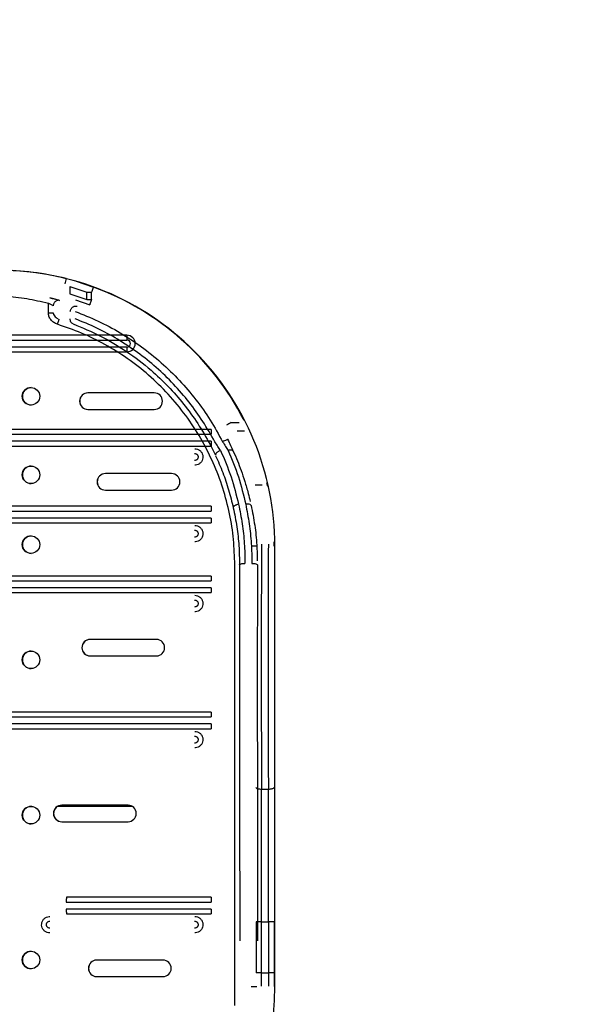
# Model space of a CAD drawing. Units: millimetres. Extents: x 0 to 291, y 0 to 204.
# Drawn here: x 45 to 47, y 55 to 59 of the extents above; entities that cross this region are included whole.
import ezdxf
from ezdxf import colors
from ezdxf.entities.mleader import LeaderData, LeaderLine
from ezdxf.enums import TextEntityAlignment as Align
from ezdxf.math import Vec2, Vec3

# ---------------------------------------------------------------- set-up
doc = ezdxf.new("R2010")
doc.units = ezdxf.units.MM
doc.layers.add('Predeterminado', color=7, linetype='Continuous')
doc.styles.add('SEACAD_Arial', font='arial.ttf')
doc.dimstyles.new('ISO', dxfattribs={"dimtxt": 3.125, "dimasz": 3.125, "dimexe": 1.5625, "dimexo": 0, "dimgap": 0.78125, "dimtad": 0, "dimdec": 0, "dimlfac": 77.90501, "dimtxsty": 'SEACAD_Arial', "dimblk1": '_SE_FILLED', "dimblk2": '_SE_FILLED', "dimsah": 1, "dimcen": 1.5625, "dimadec": 1, "dimazin": 0, "dimtfac": 0.5, "dimtmove": 0, "dimatfit": 3, "dimfxl": 1, "dimarcsym": 0})

# ---------------------------------------------------------------- blocks, each defined once
blk = doc.blocks.new('_DOT')
at = {"color": 0}
blk.add_line((0, 0), (-1, 0), dxfattribs=at)
at = {"color": 0, "const_width": 0.333}
blk.add_lwpolyline([(-0.1665, 0, 1), (0.1665, 0, 1)], format="xyb", close=True, dxfattribs=at)
blk = doc.blocks.new('SE15')
at = {"color": 7, "linetype": 'Continuous'}
for p, q in [((45.8231, 55.6461), (45.8263, 55.6473)), ((45.8263, 55.6473), (45.8287, 55.6486)), ((45.8287, 55.6486), (45.8302, 55.65)), ((45.8302, 55.65), (45.8307, 55.6514)), ((45.8049, 55.6439), (45.8099, 55.6441)), ((45.8099, 55.6441), (45.8147, 55.6445)), ((45.8147, 55.6445), (45.8191, 55.6452)), ((45.8191, 55.6452), (45.8231, 55.6461))]:
    blk.add_line(p, q, dxfattribs=at)
blk = doc.blocks.new('SE14')
blk.add_blockref('SE15', (0, 0))
blk = doc.blocks.new('SE17')
at = {"color": 7, "linetype": 'Continuous'}
for p, q in [((45.7474, 55.6514), (45.7478, 55.65)), ((45.7478, 55.65), (45.7492, 55.6486)), ((45.7492, 55.6486), (45.7516, 55.6473)), ((45.7516, 55.6473), (45.7547, 55.6461)), ((45.7547, 55.6461), (45.7586, 55.6452)), ((45.7586, 55.6452), (45.763, 55.6445)), ((45.763, 55.6445), (45.7678, 55.6441)), ((45.7678, 55.6441), (45.7728, 55.6439))]:
    blk.add_line(p, q, dxfattribs=at)
blk = doc.blocks.new('SE16')
blk.add_blockref('SE17', (0, 0))
blk = doc.blocks.new('SE19')
at = {"color": 7, "linetype": 'Continuous'}
for p, q in [((45.7736, 54.782), (45.7736, 54.7898)), ((45.7736, 54.7743), (45.7736, 54.782)), ((45.7736, 54.7665), (45.7736, 54.7743)), ((45.7736, 54.7588), (45.7736, 54.7665)), ((45.7736, 54.7511), (45.7736, 54.7588)), ((45.7736, 54.7433), (45.7736, 54.7511)), ((45.7736, 54.7356), (45.7736, 54.7433)), ((45.7736, 54.7278), (45.7736, 54.7356))]:
    blk.add_line(p, q, dxfattribs=at)
blk = doc.blocks.new('SE18')
blk.add_blockref('SE19', (0, 0))
blk = doc.blocks.new('SE21')
at = {"color": 7, "linetype": 'Continuous'}
for p, q in [((45.8057, 54.7898), (45.8057, 54.782)), ((45.8057, 54.782), (45.8057, 54.7743)), ((45.8057, 54.7743), (45.8057, 54.7665)), ((45.8057, 54.7665), (45.8057, 54.7588)), ((45.8057, 54.7588), (45.8057, 54.7511)), ((45.8057, 54.7511), (45.8057, 54.7433)), ((45.8057, 54.7433), (45.8057, 54.7356)), ((45.8057, 54.7356), (45.8057, 54.7278))]:
    blk.add_line(p, q, dxfattribs=at)
blk = doc.blocks.new('SE20')
blk.add_blockref('SE21', (0, 0))
blk = doc.blocks.new('DMBLK78')
at = {"layer": 'Predeterminado', "linetype": 'Continuous'}
for points in [[(22.024, 15.7493), (22.024, 16.7909), (18.899, 16.2701)], [(65.6588, 15.7493), (68.7838, 16.2701), (65.6588, 16.7909)]]:
    blk.add_hatch(color=7, dxfattribs=at).paths.add_polyline_path(points)
at = {"layer": 'Predeterminado', "color": 7, "linetype": 'Continuous'}
for p, q in [((18.899, 43.8238), (18.899, 14.7076)), ((68.7838, 24.3168), (68.7838, 14.7076)), ((18.899, 16.2701), (37.8563, 16.2701)), ((49.8264, 16.2701), (68.7838, 16.2701))]:
    blk.add_line(p, q, dxfattribs=at)
at = {"layer": 'Predeterminado', "color": 7, "linetype": 'Continuous', "style": 'SEACAD_Arial'}
blk.add_text('3900', height=3.125, dxfattribs=at).set_placement((38.9501, 17.8326), align=Align.TOP_LEFT)
blk = doc.blocks.new('_SE_FILLED')
at = {"color": 0}
blk.add_line((0, 0), (-1, 0), dxfattribs=at)
blk.add_solid([(0, 0), (-1, -0.1665), (-1, 0.1665), (0, 0)], dxfattribs=at)

msp = doc.modelspace()

# ---------------------------------------------------------------- linework, layer by layer
at = {"color": 7, "linetype": 'Continuous'}
for p, q in [((44.91115, 58.00412), (44.99212, 57.97716)), ((44.88126, 57.97954), (44.96059, 57.95312)), ((44.88126, 57.97954), (44.88126, 57.94604)), ((44.88126, 57.94604), (44.96059, 57.91885)), ((44.96059, 57.95312), (44.98311, 57.95312)), ((44.96059, 57.91885), (44.96059, 57.95312)), ((44.98311, 57.91885), (44.98311, 57.95312)), ((44.90882, 57.91775), (44.97432, 57.89489)), ((44.96059, 57.91885), (44.98311, 57.91885)), ((45.14756, 57.7532), (42.57897, 57.7532)), ((42.57886, 57.73103), (45.14745, 57.73103)), ((45.14745, 57.69857), (42.57886, 57.69857)), ((42.57897, 57.6764), (45.14756, 57.6764)), ((45.27429, 57.48544), (44.96595, 57.48544)), ((44.96595, 57.40864), (45.27429, 57.40864)), ((45.63255, 57.34726), (45.66878, 57.34726)), ((45.53886, 57.31517), (42.19524, 57.31517)), ((45.69463, 57.30698), (45.65925, 57.30698)), ((42.19513, 57.293), (45.53875, 57.293)), ((45.53875, 57.26054), (42.19513, 57.26054)), ((42.19524, 57.23837), (45.53886, 57.23837)), ((45.35531, 57.11027), (45.0471, 57.11027)), ((45.79696, 57.06936), (45.80122, 57.05167)), ((45.0471, 57.03347), (45.35531, 57.03347)), ((45.77602, 57.05678), (45.7431, 57.05678)), ((42.19513, 56.93643), (45.53875, 56.93643)), ((45.53886, 56.95861), (42.19524, 56.95861)), ((45.53875, 56.90398), (42.19513, 56.90398)), ((42.19524, 56.88181), (45.53886, 56.88181)), ((45.82999, 56.79377), (45.83062, 56.77491)), ((45.72522, 56.77491), (45.74767, 56.77491)), ((45.83062, 56.77491), (45.83487, 56.77491)), ((45.83487, 54.72691), (45.83487, 56.77491)), ((42.19513, 56.61163), (45.53875, 56.61163)), ((45.53886, 56.6338), (42.19524, 56.6338)), ((45.53875, 56.57918), (42.19513, 56.57918)), ((42.19524, 56.55701), (45.53886, 56.55701)), ((45.2844, 56.33971), (44.97619, 56.33971)), ((44.97619, 56.26291), (45.2844, 56.26291)), ((42.19513, 55.97927), (45.53875, 55.97927)), ((45.53886, 56.00144), (42.19524, 56.00144)), ((45.53875, 55.94682), (42.19513, 55.94682)), ((42.19524, 55.92465), (45.53886, 55.92465)), ((45.77276, 55.64392), (45.80489, 55.64392)), ((44.70466, 55.56339), (44.6991, 55.56339)), ((45.17278, 55.56339), (44.82487, 55.56339)), ((45.15257, 55.56915), (44.84435, 55.56915)), ((44.84435, 55.49235), (45.15257, 55.49235)), ((44.86571, 55.11911), (45.53875, 55.11911)), ((45.53886, 55.14128), (44.86582, 55.14128)), ((45.53875, 55.08665), (44.86571, 55.08665)), ((44.86582, 55.06448), (45.53886, 55.06448)), ((45.77357, 55.02782), (45.74819, 55.02782)), ((45.74819, 55.02782), (45.74819, 54.78976)), ((45.77357, 55.02782), (45.8057, 55.02782)), ((45.77357, 54.78976), (45.77357, 55.02782)), ((45.83152, 55.02782), (45.8057, 55.02782)), ((45.8057, 55.02782), (45.8057, 54.78976)), ((45.83152, 55.02782), (45.83152, 54.78976)), ((45.31474, 54.84928), (45.00652, 54.84928)), ((45.77357, 54.78976), (45.74819, 54.78976)), ((45.77357, 54.78976), (45.8057, 54.78976)), ((45.83152, 54.78976), (45.8057, 54.78976)), ((45.83152, 54.78976), (45.83151, 54.72691)), ((45.00652, 54.77248), (45.31474, 54.77248)), ((45.72522, 54.72691), (45.75059, 54.72691)), ((45.83151, 54.72691), (45.83487, 54.72691))]:
    msp.add_line(p, q, dxfattribs=at)
for centre in [(44.70151, 57.46969), (44.70151, 57.10476), (44.70151, 56.78028), (44.70151, 56.24486), (44.70151, 55.52294), (44.70151, 54.84979)]:
    msp.add_circle(centre, 0.04058, dxfattribs=at)
for centre, radius, start, end in [((44.55441, 56.77499), 1.27991, 75.94789, 89.99997), ((44.55489, 56.77493), 1.27997, 359.99887, 89.99893), ((45.59788, 57.81337), 0.76036, 164.49666, 166.42994), ((47.1803, 57.15149), 2.33886, 159.51187, 159.95586), ((45.11934, 57.92377), 0.13797, 157.23116, 160.3685), ((44.55281, 56.77495), 1.27996, 27.14588, 69.92702), ((45.10013, 57.85433), 0.13219, 158.90426, 162.13098), ((47.1607, 57.09815), 2.32711, 159.34931, 159.79443), ((46.86404, 57.73344), 1.71658, 179.34065, 180.08066), ((45.14756, 57.7148), 0.0384, 270, 90), ((45.14745, 57.7148), 0.01623, 270, 90), ((46.86376, 57.69615), 1.71631, 179.91928, 180.65941), ((44.70224, 57.46969), 0.04058, 90, 270), ((44.96595, 57.44704), 0.0384, 90, 270), ((44.96668, 57.44704), 0.0384, 90, 270), ((45.27429, 57.44704), 0.0384, 270, 90), ((46.34141, 55.99605), 1.52586, 117.68196, 118.63581), ((47.25222, 57.29542), 1.71347, 179.33949, 180.08084), ((47.25215, 57.25813), 1.7134, 179.91915, 180.66053), ((44.70224, 57.10476), 0.04058, 90, 270), ((45.0471, 57.07187), 0.0384, 90, 270), ((45.04783, 57.07187), 0.0384, 90, 270), ((45.35531, 57.07187), 0.0384, 270, 90), ((47.25212, 56.93885), 1.71338, 179.33946, 180.08086), ((47.25222, 56.90156), 1.71347, 179.91916, 180.66051), ((44.70224, 56.78028), 0.04058, 90, 270), ((267.77135, 56.22901), 221.99936, 179.8572724, 180.1510047), ((267.8391, 56.22905), 222.03498, 179.8573056, 180.1509907), ((47.25222, 56.61405), 1.71347, 179.33949, 180.08084), ((47.25215, 56.57676), 1.7134, 179.91915, 180.66053), ((44.97619, 56.30131), 0.0384, 90, 270), ((44.97692, 56.30131), 0.0384, 90, 270), ((45.2844, 56.30131), 0.0384, 270, 90), ((44.70224, 56.24486), 0.04058, 90, 270), ((47.25212, 55.98169), 1.71338, 179.33946, 180.08086), ((47.25222, 55.9444), 1.71347, 179.91916, 180.66051), ((-184.56406, 55.03324), 230.33763, 359.9986518, 0.1519061), ((-184.49806, 55.03335), 230.30376, 359.9986228, 0.1518996), ((44.70224, 55.52294), 0.04058, 90, 270), ((44.84435, 55.53075), 0.0384, 90, 270), ((44.84508, 55.53075), 0.0384, 90, 270), ((45.15257, 55.53075), 0.0384, 270, 90), ((46.58219, 55.12153), 1.71649, 179.34063, 180.08068), ((47.25226, 55.12153), 1.71351, 179.33949, 180.08083), ((46.58219, 55.08424), 1.71649, 179.91932, 180.65937), ((47.25226, 55.08424), 1.71351, 179.91917, 180.66051), ((44.70224, 54.84979), 0.04058, 90, 270), ((45.00652, 54.81088), 0.0384, 90, 270), ((45.00725, 54.81088), 0.0384, 90, 270), ((45.31474, 54.81088), 0.0384, 270, 90), ((44.55489, 54.72688), 1.27998, 270.0011, 0.00109)]:
    msp.add_arc(centre, radius, start, end, dxfattribs=at)
for points, knots in [([(44.47773, 57.94023), (44.5119, 57.9394), (44.58025, 57.93772), (44.68222, 57.92515), (44.74893, 57.91018), (44.78228, 57.9027)], [0, 0, 0, 0, 0.333307, 0.6666932, 1, 1, 1, 1]), ([(44.78228, 57.9027), (44.78463, 57.9015), (44.78931, 57.89913), (44.79578, 57.89562), (44.80121, 57.89258), (44.80367, 57.89113), (44.8048, 57.89046)], [0, 0, 0, 0, 0.2604237, 0.5177188, 0.7778025, 1, 1, 1, 1]), ([(44.78228, 57.85697), (44.78228, 57.86551), (44.78228, 57.88075), (44.78228, 57.89599), (44.78228, 57.9027)], [0, 0, 0, 0, 0.5600027, 1, 1, 1, 1]), ([(44.83038, 57.91576), (44.82819, 57.91643), (44.82376, 57.91778), (44.81375, 57.92073), (44.80181, 57.92407), (44.79288, 57.92639), (44.78836, 57.92756)], [0, 0, 0, 0, 0.2424137, 0.4896053, 0.742214, 1, 1, 1, 1]), ([(44.78872, 57.92753), (44.79352, 57.92631), (44.80308, 57.92388), (44.81614, 57.92035), (44.82727, 57.91722), (44.83224, 57.91576), (44.83468, 57.91505)], [0, 0, 0, 0, 0.2574246, 0.512278, 0.7604598, 1, 1, 1, 1]), ([(44.83468, 57.91505), (44.83314, 57.91538), (44.82994, 57.91607), (44.82477, 57.91558), (44.81951, 57.91379), (44.81458, 57.91058), (44.81042, 57.90622), (44.80736, 57.90112), (44.80541, 57.89578), (44.805, 57.89219), (44.8048, 57.89046)], [0, 0, 0, 0, 0.1150925, 0.239179, 0.3698821, 0.5038697, 0.6372669, 0.7663086, 0.8879002, 1, 1, 1, 1]), ([(44.88413, 57.86404), (44.88443, 57.86617), (44.88501, 57.8702), (44.88747, 57.87584), (44.89077, 57.88065), (44.89498, 57.88462), (44.89982, 57.88753), (44.90514, 57.88917), (44.91059, 57.8895), (44.91398, 57.88856), (44.91565, 57.88809)], [0, 0, 0, 0, 0.1344938, 0.2547048, 0.3797765, 0.4999878, 0.6232528, 0.7499919, 0.8767408, 1, 1, 1, 1]), ([(44.78228, 57.85697), (44.78459, 57.85697), (44.78922, 57.85697), (44.79561, 57.85697), (44.80112, 57.85697), (44.80357, 57.85697), (44.8048, 57.85697)], [0, 0, 0, 0, 0.2499988, 0.4999977, 0.7499867, 1, 1, 1, 1]), ([(44.82499, 57.80423), (44.81872, 57.80679), (44.80653, 57.81177), (44.79279, 57.82515), (44.78394, 57.84059), (44.78282, 57.85167), (44.78228, 57.85697)], [0, 0, 0, 0, 0.2786958, 0.541902, 0.781099, 1, 1, 1, 1]), ([(44.8048, 57.85697), (44.80501, 57.85538), (44.80544, 57.85213), (44.80811, 57.84591), (44.81357, 57.83905), (44.82061, 57.83354), (44.82562, 57.83155), (44.82732, 57.83087)], [0, 0, 0, 0, 0.1284818, 0.2624457, 0.5459394, 0.8461433, 1, 1, 1, 1]), ([(44.90665, 57.86404), (44.94239, 57.8499), (45.01435, 57.82141), (45.11723, 57.76601), (45.21568, 57.70138), (45.30791, 57.62725), (45.39283, 57.54484), (45.46909, 57.4551), (45.53675, 57.35982), (45.57388, 57.29192), (45.59232, 57.25819)], [0, 0, 0, 0, 0.1230915, 0.2478046, 0.3736222, 0.4999997, 0.6263775, 0.7521951, 0.8769083, 1, 1, 1, 1]), ([(44.82499, 57.80423), (44.82598, 57.80744), (44.82797, 57.81386), (44.8304, 57.82186), (44.83191, 57.82693), (44.83208, 57.82761), (44.83214, 57.82786)], [0, 0, 0, 0, 0.2810869, 0.5621805, 0.8432723, 1, 1, 1, 1]), ([(45.64875, 56.68583), (45.6476, 56.7253), (45.64527, 56.80502), (45.6262, 56.92448), (45.59502, 57.04393), (45.55035, 57.16138), (45.49257, 57.2748), (45.42246, 57.38174), (45.34113, 57.48041), (45.24995, 57.56923), (45.15103, 57.64673), (45.0462, 57.71192), (44.93777, 57.76556), (44.86233, 57.79143), (44.82499, 57.80423)], [0, 0, 0, 0, 0.0796276, 0.1608422, 0.2435468, 0.3284407, 0.4139674, 0.5, 0.5860326, 0.6715593, 0.7564534, 0.8391579, 0.9203724, 1, 1, 1, 1]), ([(44.89785, 57.80582), (44.89579, 57.80684), (44.89161, 57.80891), (44.88707, 57.81461), (44.88416, 57.82173), (44.88414, 57.82706), (44.88413, 57.82978)], [0, 0, 0, 0, 0.244758, 0.4952337, 0.7419925, 1, 1, 1, 1]), ([(44.89785, 57.80582), (44.9406, 57.78807), (45.02676, 57.7523), (45.14794, 57.67945), (45.25222, 57.59986), (45.3399, 57.5167), (45.41248, 57.43381), (45.47848, 57.34389), (45.51522, 57.27888), (45.53369, 57.2462)], [0, 0, 0, 0, 0.1602575, 0.3230693, 0.4884355, 0.6141701, 0.7413425, 0.8699522, 1, 1, 1, 1]), ([(45.55609, 57.25819), (45.53815, 57.29004), (45.50226, 57.35373), (45.43751, 57.44309), (45.36514, 57.52715), (45.28474, 57.60463), (45.19768, 57.67454), (45.10511, 57.73564), (45.00825, 57.78852), (44.94052, 57.81602), (44.90665, 57.82978)], [0, 0, 0, 0, 0.123972, 0.2479401, 0.373708, 0.4999998, 0.6262925, 0.7520598, 0.8760245, 1, 1, 1, 1]), ([(45.58279, 57.2179), (45.57882, 57.22421), (45.57063, 57.23724), (45.56104, 57.25106), (45.55609, 57.25819)], [0, 0, 0, 0, 0.4838035, 1, 1, 1, 1]), ([(45.61532, 57.26987), (45.61495, 57.26969), (45.61421, 57.26934), (45.60887, 57.26664), (45.60128, 57.26278), (45.59531, 57.25972), (45.59232, 57.25819)], [0, 0, 0, 0, 0.2500087, 0.5000113, 0.7500035, 1, 1, 1, 1]), ([(45.59232, 57.25819), (45.59712, 57.25104), (45.60642, 57.2372), (45.61434, 57.22419), (45.61817, 57.2179)], [0, 0, 0, 0, 0.5168116, 1, 1, 1, 1]), ([(45.61532, 57.26987), (45.62023, 57.26011), (45.62979, 57.24113), (45.63778, 57.22358), (45.64167, 57.21506)], [0, 0, 0, 0, 0.5139524, 1, 1, 1, 1]), ([(45.46228, 57.20393), (45.46432, 57.20371), (45.46748, 57.20337), (45.47126, 57.20135), (45.47384, 57.19925), (45.47595, 57.19667), (45.4779, 57.19289), (45.47891, 57.1877), (45.4779, 57.18251), (45.47595, 57.17872), (45.47383, 57.17614), (45.47126, 57.17404), (45.46747, 57.17202), (45.46432, 57.17169), (45.46228, 57.17147)], [0, 0, 0, 0, 0.1197237, 0.1849297, 0.2499999, 0.3152078, 0.3802763, 0.4999995, 0.6197226, 0.6849306, 0.7500003, 0.8152082, 0.8802763, 1, 1, 1, 1]), ([(45.46239, 57.2261), (45.46674, 57.22567), (45.47541, 57.22481), (45.48692, 57.21815), (45.49563, 57.20838), (45.5006, 57.19619), (45.50125, 57.18307), (45.49753, 57.17047), (45.48985, 57.1598), (45.47908, 57.15232), (45.46932, 57.14952), (45.46371, 57.14934), (45.46239, 57.1493)], [0, 0, 0, 0, 0.1081511, 0.2155257, 0.3228984, 0.4302713, 0.5376439, 0.6450193, 0.7523929, 0.8597662, 0.9671396, 1, 1, 1, 1]), ([(45.53358, 57.24656), (45.5383, 57.23763), (45.54768, 57.21988), (45.55544, 57.20383), (45.5593, 57.19586)], [0, 0, 0, 0, 0.5027901, 1, 1, 1, 1]), ([(45.58279, 57.2179), (45.58117, 57.2173), (45.57779, 57.21604), (45.57281, 57.21339), (45.56808, 57.21018), (45.56405, 57.20655), (45.56112, 57.20281), (45.55936, 57.19923), (45.55923, 57.19714), (45.55917, 57.19613)], [0, 0, 0, 0, 0.1285395, 0.2672429, 0.4136614, 0.564268, 0.7148716, 0.8612804, 1, 1, 1, 1]), ([(45.58279, 57.2179), (45.60004, 57.17753), (45.63412, 57.09781), (45.65589, 57.0107), (45.66663, 56.9677)], [0, 0, 0, 0, 0.5063994, 1, 1, 1, 1]), ([(45.64167, 57.21506), (45.64082, 57.21621), (45.63907, 57.21858), (45.63332, 57.22016), (45.62608, 57.22008), (45.62074, 57.21861), (45.61817, 57.2179)], [0, 0, 0, 0, 0.2469742, 0.5058261, 0.7614965, 1, 1, 1, 1]), ([(45.61817, 57.2179), (45.63492, 57.17746), (45.66799, 57.09764), (45.68913, 57.01063), (45.69956, 56.9677)], [0, 0, 0, 0, 0.5066051, 1, 1, 1, 1]), ([(45.64167, 57.21506), (45.64819, 57.20009), (45.66107, 57.17051), (45.6789, 57.12359), (45.69585, 57.07318), (45.71008, 57.02499), (45.71751, 56.99308), (45.72049, 56.98028)], [0, 0, 0, 0, 0.2012331, 0.3976344, 0.6120964, 0.8444715, 1, 1, 1, 1]), ([(45.5598, 57.19361), (45.57115, 57.16766), (45.59366, 57.11624), (45.6212, 57.0353), (45.635, 56.97931), (45.64188, 56.95138)], [0, 0, 0, 0, 0.3379205, 0.6697367, 1, 1, 1, 1]), ([(45.66663, 56.9677), (45.66331, 56.96692), (45.65819, 56.96571), (45.65212, 56.96309), (45.648, 56.96077), (45.64482, 56.95828), (45.64197, 56.95502), (45.64191, 56.95281), (45.64188, 56.95138)], [0, 0, 0, 0, 0.2381402, 0.3675104, 0.4999932, 0.6324876, 0.7618653, 1, 1, 1, 1]), ([(45.64188, 56.95138), (45.64776, 56.922), (45.65935, 56.86415), (45.66908, 56.7752), (45.67025, 56.71537), (45.67083, 56.68583)], [0, 0, 0, 0, 0.3432644, 0.6757455, 1, 1, 1, 1]), ([(45.66663, 56.9677), (45.67259, 56.93759), (45.6844, 56.87798), (45.6944, 56.78597), (45.69561, 56.72379), (45.69621, 56.69295)], [0, 0, 0, 0, 0.3396661, 0.6724965, 1, 1, 1, 1]), ([(45.72476, 56.96259), (45.72414, 56.96375), (45.72287, 56.96615), (45.71682, 56.96828), (45.70866, 56.96897), (45.70251, 56.96811), (45.69956, 56.9677)], [0, 0, 0, 0, 0.244514, 0.5045211, 0.7620292, 1, 1, 1, 1]), ([(45.69956, 56.9677), (45.70536, 56.93758), (45.71685, 56.87793), (45.72658, 56.78593), (45.72776, 56.72377), (45.72834, 56.69295)], [0, 0, 0, 0, 0.3396835, 0.6725397, 1, 1, 1, 1]), ([(45.72476, 56.96259), (45.73071, 56.93197), (45.74245, 56.87161), (45.75186, 56.78514), (45.75302, 56.72916), (45.75353, 56.70469)], [0, 0, 0, 0, 0.3670041, 0.7232708, 1, 1, 1, 1]), ([(45.46228, 56.84736), (45.46432, 56.84714), (45.46748, 56.84681), (45.47126, 56.84478), (45.47384, 56.84269), (45.47595, 56.8401), (45.4779, 56.83632), (45.47891, 56.83113), (45.4779, 56.82594), (45.47595, 56.82216), (45.47383, 56.81957), (45.47126, 56.81748), (45.46747, 56.81546), (45.46432, 56.81512), (45.46228, 56.8149)], [0, 0, 0, 0, 0.1197237, 0.1849297, 0.2499999, 0.315202, 0.3802771, 0.5000003, 0.6197235, 0.6849248, 0.7500003, 0.8152082, 0.8802763, 1, 1, 1, 1]), ([(45.46239, 56.86953), (45.46674, 56.8691), (45.47541, 56.86824), (45.48692, 56.86158), (45.49563, 56.85181), (45.5006, 56.83962), (45.50125, 56.8265), (45.49753, 56.8139), (45.48985, 56.80323), (45.47908, 56.79575), (45.46932, 56.79295), (45.46371, 56.79277), (45.46239, 56.79273)], [0, 0, 0, 0, 0.108151, 0.2155239, 0.322899, 0.4302718, 0.5376443, 0.6450196, 0.7523931, 0.8597663, 0.9671396, 1, 1, 1, 1]), ([(45.64875, 54.63783), (45.64875, 55.02013), (45.64875, 55.70279), (45.64875, 56.38546), (45.64875, 56.68583)], [0, 0, 0, 0, 0.56, 1, 1, 1, 1]), ([(45.67083, 56.68583), (45.67072, 56.6402), (45.67051, 56.54892), (45.6703, 56.40863), (45.67017, 56.26663), (45.67014, 56.12341), (45.67019, 55.98027), (45.67034, 55.83854), (45.67057, 55.69866), (45.6708, 55.6078), (45.67091, 55.56236)], [0, 0, 0, 0, 0.1243421, 0.2486815, 0.3743378, 0.5, 0.6256561, 0.7513185, 0.8756549, 1, 1, 1, 1]), ([(45.67083, 56.68583), (45.67119, 56.68677), (45.6719, 56.68863), (45.67775, 56.69098), (45.68616, 56.69263), (45.69286, 56.69284), (45.69621, 56.69295)], [0, 0, 0, 0, 0.2499981, 0.5000011, 0.7500009, 1, 1, 1, 1]), ([(45.72834, 56.69295), (45.7317, 56.69284), (45.73841, 56.69263), (45.74692, 56.69098), (45.75292, 56.68863), (45.75374, 56.68677), (45.75415, 56.68583)], [0, 0, 0, 0, 0.2500022, 0.5000097, 0.7500048, 1, 1, 1, 1]), ([(45.75415, 56.68583), (45.75405, 56.6402), (45.75384, 56.54892), (45.75363, 56.40863), (45.7535, 56.26663), (45.75346, 56.12341), (45.75352, 55.98027), (45.75367, 55.83854), (45.7539, 55.69866), (45.75412, 55.6078), (45.75424, 55.56236)], [0, 0, 0, 0, 0.1243421, 0.2486814, 0.3743377, 0.5, 0.6256561, 0.7513186, 0.8756549, 1, 1, 1, 1]), ([(45.46228, 56.52256), (45.46432, 56.52234), (45.46748, 56.52201), (45.47126, 56.51998), (45.47384, 56.51789), (45.47595, 56.5153), (45.4779, 56.51152), (45.47891, 56.50633), (45.4779, 56.50114), (45.47595, 56.49736), (45.47383, 56.49477), (45.47126, 56.49268), (45.46747, 56.49066), (45.46432, 56.49032), (45.46228, 56.4901)], [0, 0, 0, 0, 0.1197237, 0.1849297, 0.2499999, 0.3152078, 0.3802763, 0.4999995, 0.6197226, 0.6849306, 0.7500003, 0.8152082, 0.8802763, 1, 1, 1, 1]), ([(45.46239, 56.54473), (45.46674, 56.5443), (45.47541, 56.54344), (45.48692, 56.53678), (45.49563, 56.52701), (45.5006, 56.51482), (45.50125, 56.5017), (45.49753, 56.4891), (45.48985, 56.47843), (45.47908, 56.47095), (45.46932, 56.46815), (45.46371, 56.46797), (45.46239, 56.46793)], [0, 0, 0, 0, 0.1081511, 0.2155257, 0.3228984, 0.4302713, 0.5376439, 0.6450193, 0.7523929, 0.8597662, 0.9671396, 1, 1, 1, 1]), ([(45.46228, 55.8902), (45.46432, 55.88998), (45.46748, 55.88965), (45.47126, 55.88762), (45.47384, 55.88553), (45.47595, 55.88294), (45.4779, 55.87916), (45.47891, 55.87397), (45.4779, 55.86878), (45.47595, 55.865), (45.47383, 55.86241), (45.47126, 55.86032), (45.46747, 55.8583), (45.46432, 55.85796), (45.46228, 55.85774)], [0, 0, 0, 0, 0.1197237, 0.1849297, 0.2499999, 0.315202, 0.3802771, 0.5000003, 0.6197235, 0.6849248, 0.7500003, 0.8152082, 0.8802763, 1, 1, 1, 1]), ([(45.46239, 55.91237), (45.46674, 55.91194), (45.47541, 55.91108), (45.48692, 55.90442), (45.49563, 55.89465), (45.5006, 55.88246), (45.50125, 55.86934), (45.49753, 55.85674), (45.48985, 55.84607), (45.47908, 55.83859), (45.46932, 55.83579), (45.46371, 55.83561), (45.46239, 55.83557)], [0, 0, 0, 0, 0.108151, 0.2155239, 0.322899, 0.4302718, 0.5376443, 0.6450196, 0.7523931, 0.8597663, 0.9671396, 1, 1, 1, 1]), ([(45.67091, 55.56236), (45.67104, 55.51161), (45.67129, 55.4101), (45.67154, 55.2543), (45.6717, 55.09699), (45.67172, 54.99149), (45.67173, 54.93874)], [0, 0, 0, 0, 0.250003, 0.5000004, 0.749992, 1, 1, 1, 1]), ([(45.75424, 55.56236), (45.75436, 55.51161), (45.75461, 55.4101), (45.75486, 55.2543), (45.75503, 55.09699), (45.75505, 54.99149), (45.75506, 54.93874)], [0, 0, 0, 0, 0.2500032, 0.5000004, 0.749992, 1, 1, 1, 1]), ([(44.78936, 54.97541), (44.78501, 54.97584), (44.77634, 54.9767), (44.76483, 54.98336), (44.75612, 54.99313), (44.75116, 55.00532), (44.7505, 55.01844), (44.75422, 55.03104), (44.7619, 55.04171), (44.77268, 55.04919), (44.78243, 55.05199), (44.78804, 55.05217), (44.78936, 55.05221)], [0, 0, 0, 0, 0.1081508, 0.2155251, 0.3228976, 0.430273, 0.5376454, 0.6450205, 0.7523917, 0.8597666, 0.9671405, 1, 1, 1, 1]), ([(45.46239, 55.05221), (45.46674, 55.05178), (45.47541, 55.05092), (45.48692, 55.04426), (45.49563, 55.03449), (45.5006, 55.0223), (45.50125, 55.00918), (45.49753, 54.99658), (45.48985, 54.98591), (45.47908, 54.97843), (45.46932, 54.97563), (45.46371, 54.97545), (45.46239, 54.97541)], [0, 0, 0, 0, 0.1081511, 0.2155256, 0.3228983, 0.4302712, 0.537647, 0.6450192, 0.7523928, 0.8597661, 0.9671394, 1, 1, 1, 1]), ([(44.78924, 54.99758), (44.7872, 54.9978), (44.78405, 54.99814), (44.78027, 55.00016), (44.77769, 55.00225), (44.77558, 55.00484), (44.77362, 55.00862), (44.77262, 55.01381), (44.77362, 55.019), (44.77558, 55.02279), (44.77769, 55.02537), (44.78027, 55.02747), (44.78405, 55.02949), (44.7872, 55.02982), (44.78924, 55.03004)], [0, 0, 0, 0, 0.1197236, 0.1849296, 0.2500015, 0.3152037, 0.380278, 0.5000014, 0.6197174, 0.6849254, 0.7499999, 0.815208, 0.8802778, 1, 1, 1, 1]), ([(45.46228, 55.03004), (45.46432, 55.02982), (45.46748, 55.02949), (45.47126, 55.02746), (45.47384, 55.02537), (45.47595, 55.02278), (45.4779, 55.019), (45.47891, 55.01381), (45.4779, 55.00862), (45.47595, 55.00483), (45.47383, 55.00225), (45.47126, 55.00016), (45.46747, 54.99813), (45.46432, 54.9978), (45.46228, 54.99758)], [0, 0, 0, 0, 0.1197236, 0.1849296, 0.2499997, 0.3152076, 0.3802827, 0.4999984, 0.6197215, 0.6849294, 0.7499991, 0.8152069, 0.880275, 1, 1, 1, 1])]:
    msp.add_open_spline(points, degree=3, knots=knots, dxfattribs=at)

# ---------------------------------------------------------------- block references
for name in ['SE16', 'SE14', 'SE18', 'SE20']:
    msp.add_blockref(name, (0, 0))

# ---------------------------------------------------------------- dimensions: what is measured, and where the dimension line sits
at = {"layer": 'Predeterminado', "color": 7, "linetype": 'Continuous'}
dim = msp.add_linear_dim(base=(68.7838, 16.2701), p1=(18.89897, 58.68893), p2=(68.7838, 51.25636), text='\\A1;<>', dimstyle='ISO', override={"dimlfac": 78.187648}, dxfattribs=at)
dim.commit()
dim.dimension.update_dxf_attribs({"geometry": 'DMBLK78', "text_midpoint": (43.84138, 16.2701), "dimtype": 160})

# ---------------------------------------------------------------- leaders
ml = msp.add_multileader_mtext('Standard', dxfattribs=at)
ml.set_content('{\\pxsm0.9;\\fArial TUR|b0||i0||c0|p34;\\W1.;(WD) Juego Biosaludable LA VELA.\\P}', color=256)
ml.set_leader_properties()
ml.set_arrow_properties(name='DOT')
ml.build(insert=Vec2(0, 0))
ml.multileader.update_dxf_attribs({"leader_type": 0, "dogleg_length": 0, "arrow_head_size": 2.5})
ctx = ml.context
ctx.base_point, ctx.char_height, ctx.arrow_head_size = Vec3(6.63944, 192.26358), 2.5, 2.5
notes = []
notes.append((ctx, [(0, (0, 0, 0), (0, 0), (1, 0), 1, [])]))
ctx.mtext.insert = Vec3(8.63944, 193.51358)
ml = msp.add_multileader_mtext('Standard', dxfattribs=at)
ml.set_content('{\\pxsm0.9;\\fArial|b0||i0||c0|p34;\\W1.;Zona de seguridad\\P}', color=256)
ml.set_leader_properties()
ml.set_arrow_properties(name='DOT')
ml.build(insert=Vec2(0, 0))
ml.multileader.update_dxf_attribs({"leader_type": 0, "dogleg_length": 0, "arrow_head_size": 3.125})
ctx = ml.context
ctx.base_point, ctx.char_height, ctx.arrow_head_size = Vec3(110.01724, 60.44138), 3.125, 3.125
notes.append((ctx, [(0, (0, 0, 0), (0, 0), (1, 0), 1, [])]))
ctx.mtext.insert = Vec3(112.01724, 62.00388)
ml = msp.add_multileader_mtext('Standard', dxfattribs=at)
ml.set_content('{\\pxsm0.9;\\fArial|b0||i0||c0|p34;\\W1.;-ES-\\P}', color=256)
ml.set_leader_properties()
ml.set_arrow_properties(name='DOT')
ml.build(insert=Vec2(0, 0))
ml.multileader.update_dxf_attribs({"leader_type": 0, "dogleg_length": 0, "arrow_head_size": 3.75})
ctx = ml.context
ctx.base_point, ctx.char_height, ctx.arrow_head_size = Vec3(87.41049, 60.24697), 3.75, 3.75
notes.append((ctx, [(0, (0, 0, 0), (0, 0), (1, 0), 1, [])]))
ctx.mtext.insert = Vec3(89.41049, 62.12197)
for ctx, leaders in notes:
    for number, flags, end, landing, length, lines in leaders:
        leader = LeaderData()
        leader.index, (leader.has_last_leader_line, leader.has_dogleg_vector, leader.attachment_direction) = number, flags
        leader.last_leader_point, leader.dogleg_vector, leader.dogleg_length = Vec3(end), Vec3(landing), length
        for number, points, colour, breaks in lines:
            line = LeaderLine()
            line.index, line.vertices, line.color, line.breaks = number, Vec3.list(points), colors.encode_raw_color(colour), breaks
            leader.lines.append(line)
        ctx.leaders.append(leader)

doc.saveas('drawing.dxf')
